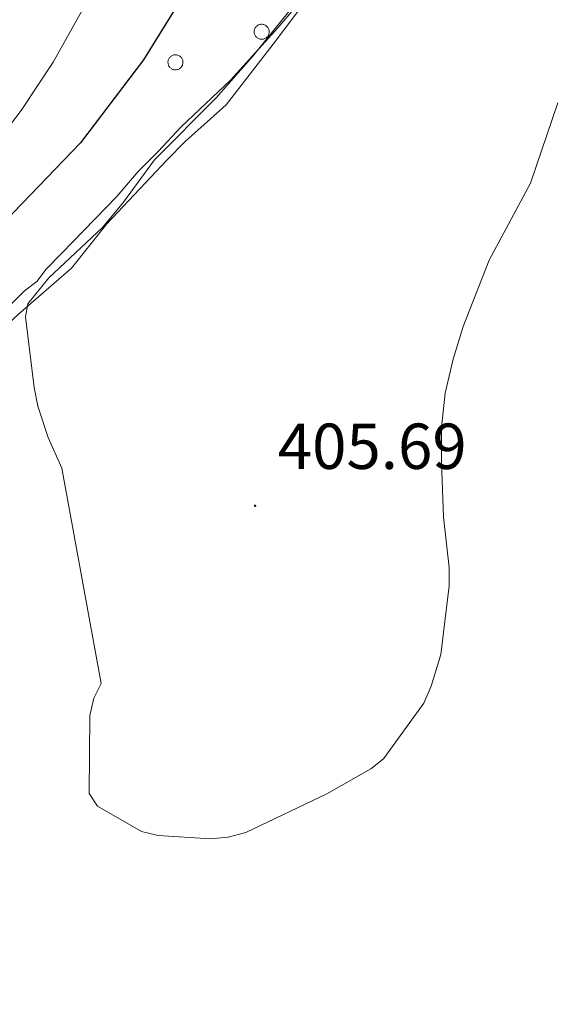
# Model space of a CAD drawing. Units: metres. Extents: x 582887 to 587379, y 4712339 to 4715364.
# Drawn here: x 584097 to 584180, y 4714095 to 4714247 of the extents above; entities that cross this region are included whole.
import ezdxf
from ezdxf.enums import TextEntityAlignment as Align

# ---------------------------------------------------------------- set-up
doc = ezdxf.new("R2010")
doc.units = ezdxf.units.M
doc.header["$MEASUREMENT"] = 0
for name, color, linetype, lineweight in [('Carátula', 7, 'Continuous', 5), ('Level 35', 92, 'Continuous', 0), ('Level 36', 19, 'Continuous', 40), ('Level 4', 36, 'Continuous', 30), ('Level 41', 39, 'Continuous', 0), ('Level 5', 36, 'Continuous', 0), ('Level 7', 1, 'Continuous', 0)]:
    doc.layers.add(name, color=color, linetype=linetype, lineweight=lineweight)
doc.styles.add('Arial', font='ARIAL.TTF', dxfattribs={"height": 0.2})

# ---------------------------------------------------------------- blocks, each defined once
blk = doc.blocks.new('5PATER')
at = {"layer": 'Carátula', "linetype": 'Continuous', "lineweight": 5}
h = blk.add_hatch(color=250, dxfattribs=at)
edge = h.paths.add_edge_path()
edge.add_ellipse((0, 0), major_axis=(-1.33, -1.34), ratio=0.999422, start_angle=0, end_angle=360)

msp = doc.modelspace()

# ---------------------------------------------------------------- linework, layer by layer
at = {"layer": 'Level 35', "color": 92, "linetype": 'Continuous', "lineweight": 0, "ltscale": 0.5}
msp.add_polyline3d([(584139.65, 4714249.55, 406.56), (584136.57, 4714245.97, 406.56), (584129.23, 4714237.86, 406.56), (584121.65, 4714230.69, 406.56), (584118.09, 4714226.87, 406.56), (584115.01, 4714223.77, 406.56), (584111.69, 4714219.95, 406.56), (584103.16, 4714211.12, 406.56), (584100.79, 4714208.73, 406.56), (584099.37, 4714206.82, 406.56), (584097.47, 4714205.39, 406.56), (584094.63, 4714202.52, 406.56), (584087.99, 4714196.31, 406.74), (584086.57, 4714194.4, 406.74), (584082.78, 4714190.11, 406.74), (584081.36, 4714188.2, 406.74), (584079.94, 4714186.77, 406.74), (584078.52, 4714184.86, 406.92), (584075.69, 4714179.62, 406.92), (584074.27, 4714177.47, 406.92), (584069.3, 4714168.41, 406.92), (584068.36, 4714166.5, 406.92), (584063.63, 4714158.4, 406.92)], dxfattribs=at)
at = {"layer": 'Level 36', "color": 92, "linetype": 'Continuous', "lineweight": 0}
for points in [[(584132.96, 4714245.76), (584133.01, 4714245.87), (584133.07, 4714245.97), (584133.13, 4714246.07), (584133.21, 4714246.15), (584133.29, 4714246.23), (584133.39, 4714246.3), (584133.48, 4714246.36), (584133.59, 4714246.42), (584133.7, 4714246.46), (584133.81, 4714246.48), (584133.92, 4714246.5), (584134.04, 4714246.51), (584134.15, 4714246.5), (584134.27, 4714246.49), (584134.38, 4714246.46), (584134.49, 4714246.42), (584134.6, 4714246.37), (584134.69, 4714246.31), (584134.79, 4714246.24), (584134.87, 4714246.17), (584134.95, 4714246.08), (584135.02, 4714245.99), (584135.08, 4714245.89), (584135.13, 4714245.78), (584135.16, 4714245.67), (584135.19, 4714245.56), (584135.21, 4714245.44), (584135.21, 4714245.33), (584135.2, 4714245.21), (584135.18, 4714245.1), (584135.15, 4714244.99), (584135.11, 4714244.88), (584135.06, 4714244.78), (584135, 4714244.68), (584134.93, 4714244.59), (584134.85, 4714244.5), (584134.76, 4714244.43), (584134.66, 4714244.36), (584134.56, 4714244.31), (584134.45, 4714244.26), (584134.34, 4714244.22), (584134.23, 4714244.2), (584134.11, 4714244.19), (584134, 4714244.19), (584133.88, 4714244.2), (584133.77, 4714244.22), (584133.66, 4714244.25), (584133.55, 4714244.3), (584133.45, 4714244.35), (584133.35, 4714244.42), (584133.26, 4714244.49), (584133.18, 4714244.57), (584133.11, 4714244.66), (584133.05, 4714244.76), (584132.99, 4714244.86), (584132.95, 4714244.97), (584132.92, 4714245.08), (584132.9, 4714245.2), (584132.89, 4714245.31), (584132.89, 4714245.43), (584132.9, 4714245.54), (584132.93, 4714245.65), (584132.96, 4714245.76)], [(584119.67, 4714241.06), (584119.71, 4714241.16), (584119.77, 4714241.26), (584119.84, 4714241.36), (584119.91, 4714241.44), (584120, 4714241.52), (584120.09, 4714241.59), (584120.19, 4714241.66), (584120.29, 4714241.71), (584120.4, 4714241.75), (584120.51, 4714241.78), (584120.63, 4714241.8), (584120.74, 4714241.8), (584120.86, 4714241.8), (584120.97, 4714241.78), (584121.08, 4714241.75), (584121.19, 4714241.71), (584121.3, 4714241.66), (584121.4, 4714241.6), (584121.49, 4714241.54), (584121.57, 4714241.46), (584121.65, 4714241.37), (584121.72, 4714241.28), (584121.78, 4714241.18), (584121.83, 4714241.07), (584121.87, 4714240.96), (584121.89, 4714240.85), (584121.91, 4714240.74), (584121.91, 4714240.62), (584121.9, 4714240.5), (584121.89, 4714240.39), (584121.85, 4714240.28), (584121.81, 4714240.17), (584121.76, 4714240.07), (584121.7, 4714239.97), (584121.63, 4714239.88), (584121.55, 4714239.79), (584121.46, 4714239.72), (584121.36, 4714239.65), (584121.26, 4714239.6), (584121.16, 4714239.55), (584121.05, 4714239.52), (584120.93, 4714239.49), (584120.82, 4714239.48), (584120.7, 4714239.48), (584120.59, 4714239.49), (584120.47, 4714239.51), (584120.36, 4714239.54), (584120.25, 4714239.59), (584120.15, 4714239.64), (584120.06, 4714239.71), (584119.97, 4714239.78), (584119.89, 4714239.86), (584119.81, 4714239.95), (584119.75, 4714240.05), (584119.69, 4714240.15), (584119.65, 4714240.26), (584119.62, 4714240.37), (584119.6, 4714240.49), (584119.59, 4714240.6), (584119.59, 4714240.72), (584119.6, 4714240.83), (584119.63, 4714240.95), (584119.67, 4714241.06)]]:
    msp.add_lwpolyline(points, close=True, dxfattribs=at)
msp.add_polyline3d([(584052.01, 4714129.77, 404.89), (584055.92, 4714138.23, 404.84), (584060.58, 4714149.58, 404.84), (584065.24, 4714160.26, 404.98), (584069.91, 4714170.66, 405.26), (584076.08, 4714180.7, 405.48), (584078.51, 4714184.39, 405.55), (584086.11, 4714193.11, 405.55), (584094.85, 4714200.23, 405.41), (584096.54, 4714201.75, 405.41), (584104.71, 4714208.87, 405.41), (584110.15, 4714215.69, 405.48), (584111.83, 4714217.49, 405.48), (584119.43, 4714225.55, 405.62), (584122.25, 4714228.4, 405.62), (584128.59, 4714234.07, 405.8), (584135.85, 4714243.46, 405.89), (584143, 4714252.95, 406.24)], dxfattribs=at)
at = {"layer": 'Level 4', "color": 36, "linetype": 'Continuous', "lineweight": 30}
msp.add_polyline3d([(584180.611, 4714343.488, 400), (584176.711, 4714343.399, 400), (584174.271, 4714342.839, 400), (584169.451, 4714340.829, 400), (584167.321, 4714339.27, 400), (584165.42, 4714337.26, 400), (584155.908, 4714322.291, 400), (584150.867, 4714314.291, 400), (584141.174, 4714292.112, 400), (584137.672, 4714282.042, 400), (584132.851, 4714272.573, 400), (584125.919, 4714257.334, 400), (584115.827, 4714241.014, 400), (584106.085, 4714228.195, 400), (584086.712, 4714208.097, 400), (584069.669, 4714187.409, 400), (584064.579, 4714181.92, 400), (584059.978, 4714177.94, 400), (584059.498, 4714177.34, 400), (584055.957, 4714171.23, 400), (584051.605, 4714158.841, 400), (584049.985, 4714157.461, 400), (584046.125, 4714157.701, 400), (584041.014, 4714147.412, 400)], dxfattribs=at)
at = {"layer": 'Level 5', "color": 36, "linetype": 'Continuous', "lineweight": 0}
for points in [[(584183.43, 4714302.66, 405), (584178.89, 4714309.1, 405), (584175.56, 4714312.83, 405), (584173.69, 4714313.82, 405), (584172.19, 4714313.81, 405), (584170.38, 4714312.48, 405), (584165.39, 4714302.92, 405), (584160.69, 4714290.69, 405), (584156.2, 4714280.39, 405), (584154.33, 4714275.24, 405), (584150.12, 4714265.69, 405), (584146.09, 4714258.18, 405), (584132.68, 4714241.58, 405), (584127.05, 4714235.18, 405), (584117.53, 4714225.61, 405), (584112.75, 4714219.03, 405), (584109.5, 4714215.16, 405), (584101.19, 4714207.36, 405), (584097.95, 4714203.39, 405), (584097.59, 4714201.38, 405), (584098.94, 4714190.43, 405), (584099.51, 4714187.56, 405), (584101.1, 4714182.76, 405), (584103.23, 4714178.01, 405)], [(584107.218, 4714250.245, 395), (584101.847, 4714240.656, 395), (584096.926, 4714233.206, 395), (584090.125, 4714224.377, 395), (584086.204, 4714218.618, 395), (584069.232, 4714200.689, 395), (584059.141, 4714191.31, 395), (584053.69, 4714184.931, 395), (584052.459, 4714182.761, 395), (584051.629, 4714179.831, 395), (584051.468, 4714177.281, 395), (584051.428, 4714177.221, 395), (584049.628, 4714175.001, 395), (584047.098, 4714174.711, 395), (584045.748, 4714174.182, 395), (584043.678, 4714172.682, 395), (584040.467, 4714165.482, 395), (584036.926, 4714158.782, 395), (584032.044, 4714145.713, 395), (584030.013, 4714137.933, 395), (584027.351, 4714124.533, 395), (584019.888, 4714104.654, 395), (584017.816, 4714096.554, 395), (584015.534, 4714082.864, 395)], [(584103.23, 4714178.01, 405), (584109.26, 4714144.78, 405), (584108.17, 4714142.5, 405), (584107.51, 4714139.82, 405), (584107.43, 4714127.79, 405), (584108.72, 4714125.86, 405), (584115.5, 4714121.93, 405), (584118.07, 4714121.32, 405), (584126.15, 4714120.81, 405), (584128.9, 4714121.05, 405), (584131.62, 4714121.8, 405), (584144.1, 4714127.76, 405), (584150.9, 4714131.63, 405), (584152.88, 4714133.16, 405), (584159.08, 4714141.74, 405), (584160.24, 4714144.34, 405), (584161.69, 4714149.26, 405), (584162.97, 4714159.85, 405), (584162.98, 4714162.67, 405), (584162.11, 4714170.42, 405), (584161.81, 4714178.91, 405), (584161.83, 4714184.29, 405), (584162.39, 4714189.56, 405), (584163.59, 4714194.84, 405), (584165.15, 4714199.85, 405), (584169.15, 4714210.1, 405), (584175.57, 4714221.97, 405), (584179.77, 4714234.36, 405)]]:
    msp.add_polyline3d(points, dxfattribs=at)

# ---------------------------------------------------------------- block references
at = {"layer": 'Level 7', "color": 19, "linetype": 'Continuous', "lineweight": 0, "xscale": 0.09999983015004542, "yscale": 0.09999983015004542}
msp.add_blockref('5PATER', (584133.04, 4714172.2, 405.69), dxfattribs=at)

# ---------------------------------------------------------------- texts
at = {"layer": 'Level 41', "color": 19, "linetype": 'Continuous', "lineweight": 0, "style": 'Arial'}
msp.add_text('405.69', height=7, dxfattribs=at).set_placement((584136.54, 4714175.7, 405.69), align=Align.BOTTOM_LEFT)

doc.saveas('drawing.dxf')
